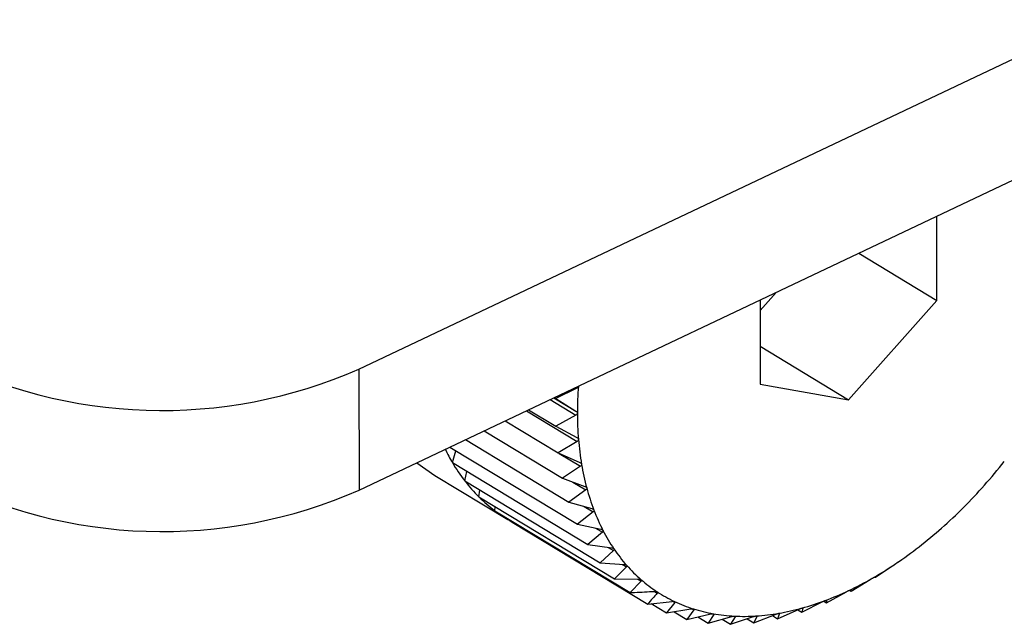
# Model space of a CAD drawing. Extents: x 19.1 to 29.8, y 0.6 to 8.7.
# Drawn here: x 23.1 to 23.1, y 4.6 to 4.6 of the extents above; entities that cross this region are included whole.
import ezdxf

# ---------------------------------------------------------------- set-up
doc = ezdxf.new("R2010")
doc.units = 0
doc.header["$MEASUREMENT"] = 0
doc.layers.get('0').update_dxf_attribs({"linetype": 'CONTINUOUS'})
doc.layers.add('D7', color=7, linetype='CONTINUOUS')

# ---------------------------------------------------------------- blocks, each defined once
blk = doc.blocks.new('A$C573645E7')
for p, q in [((3.44687670202832, 1.563949245533626), (3.626438983450107, 1.649020834060742)), ((3.446880213156824, 1.561844174444476), (3.626442494578612, 1.64691576297159)), ((3.456935456570768, 1.565144311285994), (3.456933017043383, 1.566606911857978)), ((3.455577943413786, 1.565964915858991), (3.456935456570768, 1.565144311285994)), ((3.453859674462841, 1.564970002333114), (3.454137029366414, 1.565282251070094)), ((3.453859373061498, 1.565150705275863), (3.453861812588876, 1.56368810470388)), ((3.455400302830114, 1.563416020888322), (3.456935456570768, 1.565144311285994)), ((3.453860714111784, 1.564346688511172), (3.455400302830114, 1.563416020888322)), ((3.44687670202832, 1.563949245533626), (3.446880213156824, 1.561844174444476)), ((3.453861812588876, 1.56368810470388), (3.455400302830114, 1.563416020888322)), ((3.450669322746705, 1.563618596106013), (3.450306247356018, 1.563437585810833)), ((3.450650076496203, 1.563630230292461), (3.450669322746705, 1.563618596106013)), ((3.450204142114579, 1.563418959050397), (3.450654868423818, 1.563146499024041)), ((3.450270550962614, 1.563450421705863), (3.450654748868537, 1.563218177504829)), ((3.450278658683047, 1.563454262917118), (3.450306247356018, 1.563437585810833)), ((3.450306247356018, 1.563437585810833), (3.450654748868537, 1.563218177504829)), ((3.449794461871811, 1.563224864005688), (3.450676415079123, 1.562691731172781)), ((3.449830596212088, 1.563241983445828), (3.450307053999026, 1.562953968971135)), ((3.449421630789864, 1.563048227063105), (3.450345249608262, 1.562489907740609)), ((3.450654868423818, 1.563146499024041), (3.450307053999026, 1.562953968971135)), ((3.449054874890166, 1.562874468372016), (3.450420543492079, 1.562048933905428)), ((3.450307053999026, 1.562953968971135), (3.450670753979225, 1.562760511250865)), ((3.448733119746848, 1.562722029781117), (3.450532362618567, 1.561634403542746)), ((3.450676415079123, 1.562691731172781), (3.450345249608262, 1.562489907740609)), ((3.448458814110836, 1.562592071440129), (3.450679855976645, 1.561249471478922)), ((3.44850506752951, 1.562321752084145), (3.448562856326895, 1.562529178850218)), ((3.450345249608262, 1.562489907740609), (3.450722639169435, 1.562323111827633)), ((3.450361988287312, 1.562482509700118), (3.450733798729573, 1.562257753610179)), ((3.447887333351694, 1.562321319834568), (3.448201492223397, 1.562098639118039)), ((3.44850506752951, 1.562321752084145), (3.450861901052804, 1.56089706727939)), ((3.448720278850793, 1.562004557757652), (3.448755459621019, 1.562170392302269)), ((3.450733798729573, 1.562257753610179), (3.450420543492079, 1.562048933905428)), ((3.448201492223397, 1.562098639118039), (3.449468491967941, 1.561332749094053)), ((3.448720278850793, 1.562004557757652), (3.451077112374087, 1.560579872952896)), ((3.450420543492079, 1.562048933905428), (3.45081000956155, 1.561909308108852)), ((3.450600970084501, 1.561984249947917), (3.450826582650933, 1.561847869167527)), ((3.448967018529103, 1.561724987344547), (3.448984303498882, 1.561844957217142)), ((3.450826582650933, 1.561847869167527), (3.450532362618567, 1.561634403542746)), ((3.448967018529103, 1.561724987344547), (3.451323852052397, 1.560300302539792)), ((3.450532362618567, 1.561634403542746), (3.450932200214126, 1.561522249390684)), ((3.449243408726502, 1.561485168544486), (3.449248511337466, 1.561554827457243)), ((3.449243408726502, 1.561485168544486), (3.451600242249796, 1.560060483739731)), ((3.450954060701534, 1.561465197312931), (3.450679855976645, 1.561249471478922)), ((3.450796895528363, 1.561560202255725), (3.450954060701534, 1.561465197312931)), ((3.449547345946691, 1.561286926523343), (3.449547321712657, 1.561301455860045)), ((3.449547345946691, 1.561286926523343), (3.451904179469992, 1.559862241718589)), ((3.450679855976645, 1.561249471478922), (3.451088281182521, 1.561164881423688)), ((3.451115262696447, 1.561112650410264), (3.450861901052804, 1.56089706727939)), ((3.450997886399158, 1.561183603333127), (3.451115262696447, 1.561112650410264)), ((3.450861901052804, 1.56089706727939), (3.451277064596319, 1.560839923993875)), ((3.451308961791142, 1.560792911554334), (3.451077112374087, 1.560579872952896)), ((3.45121766472019, 1.560848099817919), (3.451308961791142, 1.560792911554334)), ((3.451077112374087, 1.560579872952896), (3.451497113699745, 1.560549850223503)), ((3.456246729070209, 1.560582368687964), (3.456265206867364, 1.560595564736802)), ((3.456265634811146, 1.560594954757862), (3.456325554737113, 1.560636788095156)), ((3.451533683818568, 1.560508414150894), (3.451323852052397, 1.560300302539792)), ((3.451460848313907, 1.560552442562619), (3.451533683818568, 1.560508414150894)), ((3.455870873313607, 1.560331433934179), (3.456184128551101, 1.56054025363893)), ((3.451323852052397, 1.560300302539792), (3.45174675378626, 1.560296867749114)), ((3.451787718508385, 1.56026132339697), (3.451600242249796, 1.560060483739731)), ((3.451728675144054, 1.56029701458311), (3.451787718508385, 1.56026132339697)), ((3.45544355069282, 1.560086797131294), (3.455774716163681, 1.560288620563467)), ((3.455838051088669, 1.560324879008037), (3.455870873313607, 1.560331433934179)), ((3.452020816314011, 1.560082726507037), (3.452069132503226, 1.560053519802398)), ((3.455014525196916, 1.559883536846529), (3.455362339621715, 1.560076066899436)), ((3.455416023310839, 1.560103437187724), (3.45544355069282, 1.560086797131294)), ((3.455425926935554, 1.560106192790886), (3.45544355069282, 1.560086797131294)), ((3.451904179469992, 1.559862241718589), (3.452326996515588, 1.559909581145599)), ((3.452336838211146, 1.559910127303285), (3.452375784072665, 1.559886584878008)), ((3.454587061968986, 1.559723200013382), (3.454950137359674, 1.559904210308561)), ((3.45496684920078, 1.559912356560172), (3.455014525196916, 1.559883536846529)), ((3.455011909778008, 1.559928931489487), (3.455013493124518, 1.559927974370668)), ((3.455013493124518, 1.559927974370668), (3.455014525196916, 1.559883536846529)), ((3.451965348150118, 1.559869090284176), (3.452233350567212, 1.559707085217847)), ((3.452375784072665, 1.559886584878008), (3.452233350567212, 1.559707085217847)), ((3.452233350567212, 1.559707085217847), (3.452653183160876, 1.559778224501375)), ((3.452364924606293, 1.559729380015851), (3.452585250350651, 1.559596195072161)), ((3.452705339413093, 1.559761789099369), (3.452585250350651, 1.559596195072161)), ((3.452674147238909, 1.559780644489937), (3.452705339413093, 1.559761789099369)), ((3.454164414262294, 1.559607006891968), (3.454541246485675, 1.559774358723272)), ((3.454518870153883, 1.559764421356267), (3.454587061968986, 1.559723200013382)), ((3.454603888525902, 1.559791580097173), (3.454587061968986, 1.559723200013382)), ((3.454601256435204, 1.559793171172478), (3.454603888525902, 1.559791580097173)), ((3.452585250350651, 1.559596195072161), (3.453000162402596, 1.5596898316908)), ((3.452776850766973, 1.559639435115516), (3.452957200650474, 1.559530415222499)), ((3.453055290409381, 1.559680082237715), (3.452957200650474, 1.559530415222499)), ((3.452957200650474, 1.559530415222499), (3.453365293519212, 1.559645075436537)), ((3.453031698733099, 1.559694343195218), (3.453055290409381, 1.559680082237715)), ((3.453200104458169, 1.559598662929613), (3.453346370700309, 1.559510246293236)), ((3.453346370700309, 1.559510246293236), (3.453745797642448, 1.559644296360704)), ((3.45342297372315, 1.559642086131596), (3.453346370700309, 1.559510246293236)), ((3.453405884418032, 1.559652416463832), (3.45342297372315, 1.559642086131596)), ((3.453633005045177, 1.559606442491376), (3.453749798681095, 1.5595358417821)), ((3.453749798681095, 1.5595358417821), (3.45413877890617, 1.55968750039254)), ((3.453805591062356, 1.559648089954322), (3.453749798681095, 1.5595358417821)), ((3.453793706092618, 1.559655274312327), (3.453805591062356, 1.559648089954322)), ((3.454073414320419, 1.559662015543676), (3.454164414262294, 1.559607006891968)), ((3.454200230478015, 1.55969804801318), (3.454164414262294, 1.559607006891968)), ((3.454193036774335, 1.559702396542777), (3.454200230478015, 1.55969804801318))]:
    blk.add_line(p, q)
for centre, radius, start, end in [((3.443446479077096, 1.571751019644823), 0.008522564683079003, 242.6055142043025, 293.733755920074), ((3.456998071497807, 1.563187812103383), 0.006318369563859715, 175.773754207981, 180.0573421543012), ((3.456342695283077, 1.563186693565511), 0.005662992576804383, 180.0526614507488, 184.660762057197), ((3.455718576227689, 1.563135403838633), 0.005036769736769574, 184.6561352788069, 189.6387892732967), ((3.451420718790963, 1.564049456485911), 0.003389097929873507, 206.1771200111172, 210.6493744367685), ((3.451181800585502, 1.563906267124123), 0.003110560683376669, 210.6237744379835, 217.6887658409333), ((3.455148023283499, 1.563038178306828), 0.004457992275913663, 189.6346539314235, 195.0398732471775), ((3.450711574511942, 1.568190080260087), 0.009430311407239874, 318.3975712350917, 321.6772767338694), ((3.443449990205593, 1.569645948555675), 0.008522564683083387, 242.6055142043222, 293.7337559200735), ((3.450986321484692, 1.563755825292434), 0.002863893712589144, 217.6979541847324, 225.1631806409837), ((3.454649120488838, 1.562903915438939), 0.003941339133412602, 195.0369239852296, 200.9049056008649), ((3.451015629172019, 1.567919431967459), 0.009023249409476708, 315.0231312051087, 318.4007662115712), ((3.450875247140957, 1.563645034411541), 0.00270701259224114, 225.1768800122459, 232.92794399131), ((3.450834178649664, 1.563591963660985), 0.002639911856736411, 232.9447772319637, 240.8266945639581), ((3.45423465285522, 1.562745553075851), 0.00349764773760572, 200.9041113503123, 207.2585851227901), ((3.451371303526969, 1.567563323966375), 0.008519943458859586, 311.5171541480958, 315.0265597392175), ((3.450837273395074, 1.563598048076198), 0.00264673301527619, 240.8324028803826, 244.7452107358474), ((3.453911396545223, 1.562579157908477), 0.003134079349614237, 207.2610888299342, 214.0981463315003), ((3.451754465603301, 1.567129722675981), 0.007941304563236143, 307.8429579296682, 311.52086781475), ((3.45367982048213, 1.562422790417614), 0.002854654693547201, 214.1049667439171, 221.381390634635), ((3.45214098890451, 1.566631351813239), 0.007310611696940072, 303.9604328224513, 307.8469907131208), ((3.453534218479476, 1.562295222930391), 0.00266107499638745, 221.3929242672306, 229.0182399192598), ((3.452508381469734, 1.566084953357889), 0.006652183045908189, 299.8257605525699, 303.9647841704515), ((3.453463261644323, 1.562214598549104), 0.002553675439461356, 229.0337579727554, 236.8714975172126), ((3.452837289378493, 1.565510277668483), 0.005990040838508313, 295.3916061975241, 299.8303674899214), ((3.453450932159015, 1.562197122812465), 0.002532302262203072, 236.8890207439101, 244.7708202501826), ((3.453112772430323, 1.564928870612306), 0.005346670912420495, 290.6081457194865, 295.3963009099967), ((3.453477773574924, 1.562255877795661), 0.002596893611460747, 244.7876480986485, 252.5381466773093), ((3.453325265413724, 1.564362739323718), 0.004741974500289676, 285.4254590874152, 290.6125976069872), ((3.453522371207775, 1.562399840090025), 0.00274760420757225, 252.5518353710837, 260.0161344682921), ((3.453471159875669, 1.563832986515877), 0.004192499158929234, 279.7979653072549, 285.4291090063275), ((3.453562960570608, 1.562633170273282), 0.002984438032194526, 260.0253102315862, 267.0891353401589), ((3.453579053097613, 1.562954823041914), 0.003306493013206895, 267.0936841894179, 273.6908600371895), ((3.453552967284772, 1.563358505386347), 0.003711017305432646, 273.6915612513223, 279.7999790632043)]:
    blk.add_arc(centre, radius, start, end)
for points, knots in [([(3.450696882693023, 1.563653444567899), (3.450696803570104, 1.563652629953651), (3.45069631571976, 1.563647607264674), (3.450692959221485, 1.563638605245393), (3.450683688376309, 1.563627119141486), (3.450674482879158, 1.563621657579345), (3.450669322746705, 1.563618596106013)], [0, 0, 0, 0, 0.05503181501554387, 0.3393111423571593, 0.6296515051205508, 1, 1, 1, 1]), ([(3.450654748868537, 1.563218177504829), (3.450660034062281, 1.563214305945845), (3.450669592737839, 1.563207303936446), (3.450678195621471, 1.563194062934647), (3.450679232001647, 1.563185429632188), (3.450679705098246, 1.563181488620833)], [0, 0, 0, 0, 0.4019790616123197, 0.7270097600527261, 1, 1, 1, 1]), ([(3.450679705098246, 1.563181488620833), (3.450679687177001, 1.563180701613792), (3.450679576358183, 1.563175835034437), (3.450676909410184, 1.563166986664129), (3.450668537904626, 1.563155441320657), (3.450659779301752, 1.563149711620609), (3.450654868423818, 1.563146499024041)], [0, 0, 0, 0, 0.05484458873862686, 0.33913996948352, 0.6294611152205386, 1, 1, 1, 1]), ([(3.450670753979225, 1.562760511250865), (3.450676317458331, 1.562757055674446), (3.45068637555638, 1.562750808409783), (3.450695957015732, 1.562738526356325), (3.450697654250916, 1.562730296840417), (3.450698428709799, 1.562726541661558)], [0, 0, 0, 0, 0.4022674523941058, 0.7272509523073075, 1, 1, 1, 1]), ([(3.450698428709799, 1.562726541661556), (3.450698471811044, 1.562725782842212), (3.450698737532626, 1.562721104678431), (3.450696764297675, 1.562712478860657), (3.450689324238873, 1.562700987746542), (3.450681052019313, 1.562695056112572), (3.450676415079123, 1.562691731172781)], [0, 0, 0, 0, 0.05503884632564835, 0.3393175713189605, 0.6296586561905788, 1, 1, 1, 1]), ([(3.450722639169435, 1.562323111827633), (3.45072845703519, 1.562320088251786), (3.45073897188049, 1.562314623630623), (3.45074949100983, 1.562303375620171), (3.450751839661095, 1.562295608971511), (3.450752911029689, 1.562292066111139)], [0, 0, 0, 0, 0.4024919885882851, 0.7274387514547775, 1, 1, 1, 1]), ([(3.450752911029696, 1.562292066111139), (3.450753015120135, 1.562291342094955), (3.450753655345586, 1.562286888913755), (3.450752382239671, 1.562278557499612), (3.450745899874747, 1.562267225107753), (3.450738144858597, 1.562261155300675), (3.450733798729573, 1.562257753610178)], [0, 0, 0, 0, 0.05519010862299085, 0.3394558849339312, 0.6298125115009359, 1, 1, 1, 1]), ([(3.45081000956155, 1.561909308108852), (3.450816056047394, 1.561906728957771), (3.450826981528984, 1.561902068652866), (3.450838389980326, 1.561891921919935), (3.450841375749533, 1.561884674011585), (3.450842737414575, 1.561881368590859)], [0, 0, 0, 0, 0.4026673962771253, 0.7275854668261602, 1, 1, 1, 1]), ([(3.450842737414575, 1.561881368590859), (3.450842901877294, 1.561880685553298), (3.450843911592422, 1.561876492059729), (3.450843339442272, 1.561868524619443), (3.450837833842961, 1.561857454501071), (3.450830623101673, 1.561851311386624), (3.450826582650933, 1.561847869167527)], [0, 0, 0, 0, 0.05530828487049522, 0.3395639573716309, 0.629932735728096, 1, 1, 1, 1]), ([(3.450932200214126, 1.561522249390684), (3.450938447859336, 1.561520123483818), (3.4509497347672, 1.561516282850404), (3.450961977204464, 1.561507296251971), (3.450965581018743, 1.561500619239764), (3.45096722423142, 1.561497574756833)], [0, 0, 0, 0, 0.402803685249342, 0.7276994663622842, 1, 1, 1, 1]), ([(3.45096722423142, 1.561497574756833), (3.450967447902315, 1.561496938432521), (3.450968819187636, 1.561493037244702), (3.450968943297326, 1.561485500546333), (3.450964426185834, 1.56147479445197), (3.450957782784016, 1.561468643494706), (3.450954060701534, 1.561465197312931)], [0, 0, 0, 0, 0.05540011206678724, 0.3396479411584122, 0.6300261676897454, 1, 1, 1, 1]), ([(3.451088281182521, 1.561164881423688), (3.451094701026094, 1.561163213962732), (3.451106297416054, 1.561160201969177), (3.451119311992358, 1.56115242553253), (3.451123510133868, 1.561146367403808), (3.451125424060379, 1.561143605511878)], [0, 0, 0, 0, 0.4029077807246847, 0.7277865398813793, 1, 1, 1, 1]), ([(3.451125424060379, 1.561143605511878), (3.451125705257461, 1.5611430211806), (3.451127427370601, 1.561139442606578), (3.451128237604721, 1.561132400112735), (3.451124713246003, 1.561122157172164), (3.45111865603193, 1.561116063929477), (3.451115262696447, 1.561112650410264)], [0, 0, 0, 0, 0.05547025192399777, 0.3397120945113798, 0.6300975412082948, 1, 1, 1, 1]), ([(3.451277064596319, 1.560839923993875), (3.451283626386648, 1.56083871655926), (3.451295477968607, 1.560836535750428), (3.451309196834941, 1.560830010289086), (3.451313961111559, 1.560824614461588), (3.451316132905234, 1.560822154775682)], [0, 0, 0, 0, 0.4029844921296533, 0.7278507085615303, 1, 1, 1, 1]), ([(3.451316132905234, 1.560822154775682), (3.451316469454859, 1.560821627241666), (3.45131852892694, 1.560818399065195), (3.451320009819717, 1.560811910452795), (3.451317474977017, 1.56080222639052), (3.451312018416388, 1.560796256008903), (3.451308961791142, 1.560792911554334)], [0, 0, 0, 0, 0.05552194231399496, 0.3397593755619184, 0.630150145138422, 1, 1, 1, 1]), ([(3.456224844678253, 1.560567758373475), (3.456225529556811, 1.560568219060366), (3.456229742015601, 1.56057105259123), (3.456236536509529, 1.560575613677854), (3.456243689351219, 1.560580392720829), (3.456245637354449, 1.56058165901892), (3.456246729070209, 1.560582368687964)], [0, 0, 0, 0, 0.05519010862235678, 0.3394558849344688, 0.6298125115014203, 1, 1, 1, 1]), ([(3.451497113699745, 1.560549850223503), (3.451503786116696, 1.560549100786815), (3.451515836662395, 1.560547747286108), (3.451530186510247, 1.560542504086234), (3.451535484464053, 1.560537809053709), (3.451537899356524, 1.560535668982444)], [0, 0, 0, 0, 0.4030371067934192, 0.7278947210917033, 1, 1, 1, 1]), ([(3.451537899356524, 1.560535668982444), (3.451538288618877, 1.560535202550647), (3.451540669366828, 1.560532349830529), (3.451542800261855, 1.560526470537873), (3.451541244213637, 1.56051743692457), (3.451536398263805, 1.560511653641), (3.451533683818568, 1.560508414150894)], [0, 0, 0, 0, 0.05555739659723914, 0.3397918067119222, 0.6301862281648762, 1, 1, 1, 1]), ([(3.456184128551101, 1.56054025363893), (3.456189355741095, 1.560543796826961), (3.456198803036131, 1.560550200562567), (3.456213357591182, 1.560560024830032), (3.456221246189095, 1.560565335733861), (3.456224844678253, 1.560567758373475)], [0, 0, 0, 0, 0.4024919885854101, 0.7274387514543715, 1, 1, 1, 1]), ([(3.45174675378626, 1.560296867749114), (3.451753504672972, 1.560296570705159), (3.451765696439274, 1.560296034258522), (3.451780599077168, 1.560292094837926), (3.451786394228044, 1.560288133861371), (3.451789035637653, 1.560286328462035)], [0, 0, 0, 0, 0.4030677558484838, 0.7279203594829737, 1, 1, 1, 1]), ([(3.451789035637653, 1.560286328462035), (3.451789474532667, 1.560285926913661), (3.45179215798813, 1.560283471799918), (3.451794913211081, 1.56027825260486), (3.451794317827883, 1.560269956147339), (3.451790087851144, 1.560264422799049), (3.451787718508385, 1.56026132339697)], [0, 0, 0, 0, 0.05557804977152703, 0.339810699277603, 0.6302072484063947, 1, 1, 1, 1]), ([(3.455774716163681, 1.560288620563467), (3.455780219871777, 1.560292010158371), (3.455790169911062, 1.56029813813643), (3.455805249115961, 1.560307148474243), (3.455813275687895, 1.560311788440915), (3.455816938262174, 1.560313905686321)], [0, 0, 0, 0, 0.4022674523910874, 0.7272509523043711, 1, 1, 1, 1]), ([(3.455816938262174, 1.560313905686321), (3.455817628494827, 1.560314299985514), (3.455821883817812, 1.560316730862123), (3.455828646622784, 1.560320484469368), (3.455835539777979, 1.560324060016157), (3.455837149031701, 1.560324584828056), (3.455838051088669, 1.560324879008037)], [0, 0, 0, 0, 0.0550388463245766, 0.3393175713201795, 0.6296586561920627, 1, 1, 1, 1]), ([(3.451600242249796, 1.560060483739731), (3.451624922841695, 1.560061689507368), (3.451766303080106, 1.560068596623552), (3.451907520057922, 1.560076433291011), (3.452024084944064, 1.560082901920095)], [0, 0, 0, 0, 0.1745688943168392, 1, 1, 1, 1]), ([(3.452024084944064, 1.560082901920095), (3.45203088154593, 1.56008304814061), (3.452043155710079, 1.560083312204127), (3.452058528671991, 1.560080688145474), (3.452064780793854, 1.560077488990105), (3.452067630449868, 1.560076030846372)], [0, 0, 0, 0, 0.4030776333103887, 0.727928622164219, 1, 1, 1, 1]), ([(3.452067630449868, 1.560076030846372), (3.452068115484224, 1.560075697415018), (3.452071080739039, 1.560073658984296), (3.452074429803965, 1.560069145616836), (3.452074769683918, 1.560061667490079), (3.452071156399079, 1.560056445036164), (3.452069132503226, 1.560053519802398)], [0, 0, 0, 0, 0.05558470585584795, 0.3398167880296057, 0.6302140229170747, 1, 1, 1, 1]), ([(3.455362339621715, 1.560076066899436), (3.455368095421129, 1.560079265246678), (3.455378505426168, 1.56008504981429), (3.455394025647536, 1.560093159636979), (3.455402134105519, 1.560097091248852), (3.455405835606101, 1.560098886024585)], [0, 0, 0, 0, 0.4019644629058973, 0.726997551016796, 1, 1, 1, 1]), ([(3.455405835606101, 1.560098886024585), (3.455406525193261, 1.560099211038551), (3.455410790013396, 1.560101221119625), (3.45541746011385, 1.560104144957485), (3.455424012121945, 1.56010650802695), (3.455425239016485, 1.56010630604311), (3.455425926935554, 1.560106192790886)], [0, 0, 0, 0, 0.05483475581075505, 0.3391309804300173, 0.6294511174938968, 1, 1, 1, 1]), ([(3.452069132503226, 1.560053519802398), (3.452042004035938, 1.560021423915369), (3.451987496789741, 1.559956935995796), (3.451932036805523, 1.55989390296575), (3.451904179469992, 1.559862241718589)], [0, 0, 0, 0, 0.4977038682990415, 1, 1, 1, 1]), ([(3.452326996515588, 1.559909581145599), (3.452333805724081, 1.559910158055548), (3.452346102827157, 1.559911199927171), (3.452361860009646, 1.559909892786367), (3.452368525437066, 1.559907477505089), (3.452371563518433, 1.559906376627291)], [0, 0, 0, 0, 0.4030671122098379, 0.7279198210669284, 1, 1, 1, 1]), ([(3.452371563518433, 1.559906376627291), (3.45237209081391, 1.559906113976557), (3.452375314781499, 1.559904508088579), (3.452379222630441, 1.559900740880849), (3.452380465292038, 1.559894156106115), (3.45237746476375, 1.559889303164537), (3.452375784072665, 1.559886584878008)], [0, 0, 0, 0, 0.05557761604457956, 0.3398103025238636, 0.6302068069668603, 1, 1, 1, 1]), ([(3.454950137359674, 1.559904210308561), (3.454956129260914, 1.559907186515578), (3.454966962045475, 1.559912567213308), (3.454982835413908, 1.559919695154379), (3.454990958693152, 1.559922881738562), (3.454994665449476, 1.559924335817724)], [0, 0, 0, 0, 0.4022570144750652, 0.7272422224021533, 1, 1, 1, 1]), ([(3.454994665449476, 1.559924335817724), (3.454995354040371, 1.559924591452544), (3.454999599703754, 1.559926167627042), (3.455006117667644, 1.559928245126174), (3.455012240964471, 1.559929392171872), (3.455013043348778, 1.559928483644693), (3.455013493124518, 1.559927974370668)], [0, 0, 0, 0, 0.05503181501496553, 0.3393111423562188, 0.6296515051220943, 1, 1, 1, 1]), ([(3.452653183160876, 1.559778224501375), (3.452659971759857, 1.559779216177978), (3.452672232154775, 1.559781007172967), (3.452688284478967, 1.559781008463194), (3.452695316441648, 1.559779393227561), (3.452698521729189, 1.559778656975839)], [0, 0, 0, 0, 0.4030357796925025, 0.7278936109583781, 1, 1, 1, 1]), ([(3.452698521729189, 1.559778656975839), (3.452699087052324, 1.559778467178864), (3.452702544644112, 1.55977730635521), (3.452706971918964, 1.559774319931379), (3.452709078049459, 1.559768696804642), (3.452706681714858, 1.559764269208172), (3.452705339413093, 1.559761789099369)], [0, 0, 0, 0, 0.05555650232564318, 0.3397909886814182, 0.6301853180089549, 1, 1, 1, 1]), ([(3.454541246485675, 1.559774358723272), (3.454547447074333, 1.559777077844519), (3.454558653742929, 1.559781992263519), (3.454574789935258, 1.559788065181741), (3.454582870808288, 1.559790481328793), (3.454586557045467, 1.559791583498209)], [0, 0, 0, 0, 0.4024843712263586, 0.7274323802370601, 1, 1, 1, 1]), ([(3.454586557045467, 1.559791583498209), (3.454587238745511, 1.559791767194357), (3.454591431986252, 1.559792897137321), (3.454597738204683, 1.559794117909911), (3.454603356908414, 1.559794059322367), (3.4546036975945, 1.559792470515456), (3.454603888525902, 1.559791580097173)], [0, 0, 0, 0, 0.0551849768299606, 0.339451192148947, 0.6298072912145781, 1, 1, 1, 1]), ([(3.453000162402596, 1.5596898316908), (3.453006897314786, 1.55969121898481), (3.453019061614903, 1.559693724653807), (3.453035317708874, 1.559695015904942), (3.453042666691815, 1.559694210884857), (3.453046016732713, 1.559693843915683)], [0, 0, 0, 0, 0.4029823954424374, 0.7278489546795093, 1, 1, 1, 1]), ([(3.453046016732713, 1.559693843915683), (3.453046615525629, 1.559693728436732), (3.453050279841108, 1.559693021762877), (3.453055183186109, 1.559690844771042), (3.453058106943807, 1.559686244346075), (3.453056301676021, 1.559682294720742), (3.453055290409381, 1.559680082237715)], [0, 0, 0, 0, 0.05552052948190628, 0.3397580832194362, 0.6301487072867376, 1, 1, 1, 1]), ([(3.453365293519212, 1.559645075436537), (3.45337194205036, 1.559646836114737), (3.453383951574921, 1.559650016502646), (3.453400318471552, 1.559652569395109), (3.453407932598417, 1.559652578688542), (3.453411403882207, 1.559652582925423)], [0, 0, 0, 0, 0.4029047714707745, 0.7277840226781385, 1, 1, 1, 1]), ([(3.453411403882207, 1.559652582925423), (3.453412031294135, 1.559652542603338), (3.453415873823062, 1.55965229565429), (3.453421206215701, 1.559650950541959), (3.453424895584185, 1.559647426172381), (3.453423663792101, 1.559644003541999), (3.45342297372315, 1.559642086131596)], [0, 0, 0, 0, 0.05546822423235525, 0.3397102398293192, 0.6300954777574439, 1, 1, 1, 1]), ([(3.453745797642448, 1.559644296360704), (3.453752327720494, 1.559646405267932), (3.453764124932739, 1.559650215211088), (3.45378050877774, 1.559653991782382), (3.453788334215538, 1.559654813396687), (3.453791902360848, 1.559655188026109)], [0, 0, 0, 0, 0.4027995407123017, 0.7276959995931452, 1, 1, 1, 1]), ([(3.453791902360848, 1.559655188026109), (3.453792553279598, 1.559655223059009), (3.45379654411439, 1.559655437848512), (3.45380225522225, 1.559654940682606), (3.453806652414514, 1.559652537627313), (3.453805972178166, 1.559649687047685), (3.453805591062356, 1.559648089954322)], [0, 0, 0, 0, 0.05539731952996983, 0.3396453870470548, 0.630023326176934, 1, 1, 1, 1]), ([(3.45413877890617, 1.55968750039254), (3.454145159312432, 1.559689929630822), (3.454156688245995, 1.559694319089051), (3.454172995010616, 1.559699272010249), (3.454180976393758, 1.559700897897109), (3.454184616345451, 1.559701639391349)], [0, 0, 0, 0, 0.4026617773798079, 0.7275807669475673, 1, 1, 1, 1]), ([(3.454184616345451, 1.559701639391349), (3.45418528542794, 1.559701749321407), (3.454189393483965, 1.559702424273811), (3.454195430044287, 1.559702784605367), (3.45420047195487, 1.559701539702093), (3.454200317195813, 1.559699301928653), (3.454200230478015, 1.55969804801318)], [0, 0, 0, 0, 0.05530449915078976, 0.3395604951517258, 0.6299288841034965, 1, 1, 1, 1])]:
    blk.add_open_spline(points, degree=3, knots=knots)

msp = doc.modelspace()

# ---------------------------------------------------------------- block references
at = {"layer": 'D7', "color": 7, "linetype": 'CONTINUOUS'}
msp.add_blockref('A$C573645E7', (19.64027366220055, 3.000850380085994), dxfattribs=at)

doc.saveas('drawing.dxf')
